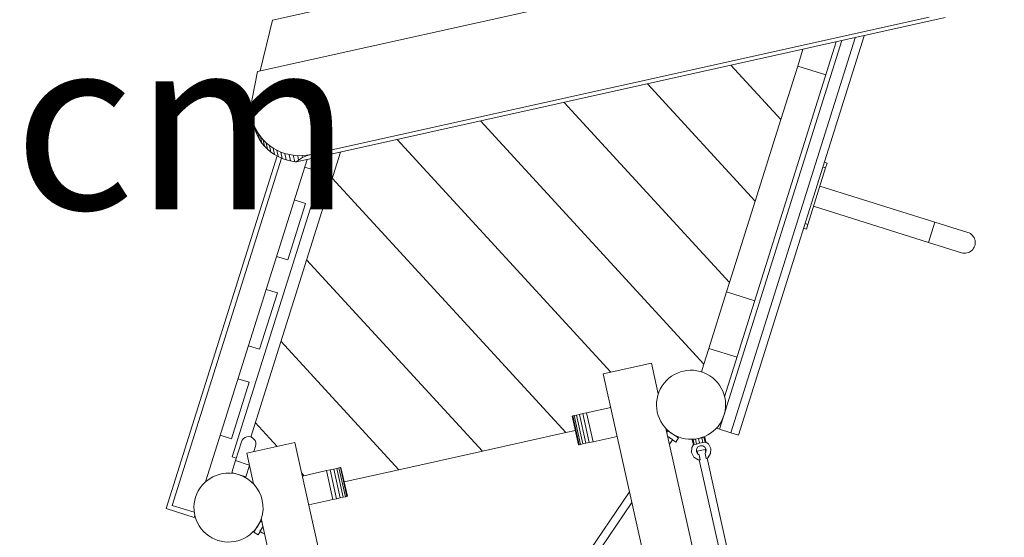
# Model space of a CAD drawing. Units: millimetres. Extents: x 382911 to 401329, y -1260462 to -1242249.
# Drawn here: x 389059 to 391054, y -1253915 to -1252865 of the extents above; entities that cross this region are included whole.
import ezdxf

# ---------------------------------------------------------------- set-up
doc = ezdxf.new("R2010")
doc.units = ezdxf.units.MM
doc.header["$LTSCALE"] = 200
doc.layers.add('Ech.1_200', color=7, linetype='Continuous')
doc.styles.add('vagrounded lt-', font='txt', dxfattribs={"height": 1})

msp = doc.modelspace()

# ---------------------------------------------------------------- linework, layer by layer
at = {"layer": 'Ech.1_200', "color": 225, "linetype": 'Continuous', "lineweight": 18}
for p, q in [((390856.7, -1252579.7), (389570.7, -1252865.7)), ((390928.3, -1252661.3), (389540.4, -1252970)), ((389546.3, -1252968.6), (389570.7, -1252865.7)), ((390934.1, -1252860.7), (389619.7, -1253153.1)), ((389648.6, -1253138.2), (390901.6, -1252859.5)), ((390476.7, -1253695.4), (390724.6, -1252907.3)), ((390487, -1253629.4), (390713.3, -1252909.8)), ((390751.7, -1252901.3), (390499.6, -1253702.6)), ((390514.9, -1253707.4), (390769.7, -1252897.3)), ((390635, -1252958.9), (390645.7, -1252924.9)), ((389529.4, -1253029), (389540.4, -1252970)), ((390600.9, -1253067.5), (390499.8, -1252957.3)), ((390635, -1252958.9), (390600.9, -1253067.5)), ((390692.2, -1252976.9), (390635, -1252958.9)), ((390548.9, -1253232.7), (390330.7, -1252994.9)), ((389528.3, -1253037.5), (389529.4, -1253029)), ((390161.7, -1253032.5), (390496.9, -1253397.9)), ((389527.9, -1253046.1), (389528.3, -1253037.5)), ((389528.3, -1253054.6), (389527.9, -1253046.1)), ((389529.5, -1253063.1), (389528.3, -1253054.6)), ((389529.5, -1253063.1), (389532.4, -1253076)), ((389531.4, -1253071.4), (389529.5, -1253063.1)), ((389531.4, -1253071.4), (389534.3, -1253084.4)), ((389534.2, -1253079.5), (389531.4, -1253071.4)), ((390445, -1253563.1), (389992.6, -1253070.1)), ((390600.9, -1253067.5), (390548.9, -1253232.7)), ((389532.4, -1253076), (389534.3, -1253084.4)), ((389534.2, -1253079.5), (389537.1, -1253092.5)), ((389537.7, -1253087.4), (389534.2, -1253079.5)), ((389534.3, -1253084.4), (389537.1, -1253092.5)), ((389537.1, -1253092.5), (389540.5, -1253100.3)), ((389537.7, -1253087.4), (389540.5, -1253100.3)), ((389541.8, -1253094.9), (389537.7, -1253087.4)), ((389540.5, -1253100.3), (389544.7, -1253107.8)), ((389541.8, -1253094.9), (389544.7, -1253107.8)), ((389546.7, -1253101.9), (389541.8, -1253094.9)), ((389544.7, -1253107.8), (389549.6, -1253114.9)), ((389546.7, -1253101.9), (389549.6, -1253114.9)), ((389552.2, -1253108.6), (389546.7, -1253101.9)), ((389552.2, -1253108.6), (389555.1, -1253121.5)), ((389558.3, -1253114.7), (389552.2, -1253108.6)), ((390256.7, -1253579.8), (389823.5, -1253107.7)), ((389708.6, -1253133.3), (389526.9, -1253711.1)), ((389549.6, -1253114.9), (389555.1, -1253121.5)), ((389555.1, -1253121.5), (389561.2, -1253127.6)), ((389558.3, -1253114.7), (389561.2, -1253127.6)), ((389565, -1253120.3), (389558.3, -1253114.7)), ((389561.2, -1253127.6), (389567.8, -1253133.2)), ((389565, -1253120.3), (389567.8, -1253133.2)), ((389572.1, -1253125.2), (389565, -1253120.3)), ((389567.8, -1253133.2), (389575, -1253138.2)), ((389572.1, -1253125.2), (389575, -1253138.2)), ((389579.7, -1253129.6), (389572.1, -1253125.2)), ((389579.7, -1253129.6), (389582.6, -1253142.5)), ((389587.7, -1253133.2), (389579.7, -1253129.6)), ((389587.7, -1253133.2), (389590.6, -1253146.1)), ((389596, -1253136.2), (389587.7, -1253133.2)), ((389580.3, -1253141.2), (389355.4, -1253856.3)), ((389589.4, -1253145.6), (389367.9, -1253849.8)), ((389641, -1253148.3), (389435.5, -1253801.8)), ((389489, -1253751.6), (389681.6, -1253139.3)), ((389575, -1253138.2), (389582.6, -1253142.5)), ((389582.6, -1253142.5), (389590.6, -1253146.1)), ((389590.6, -1253146.1), (389598.8, -1253149.1)), ((389596, -1253136.2), (389598.8, -1253149.1)), ((389604.5, -1253138.4), (389596, -1253136.2)), ((389598.8, -1253149.1), (389607.4, -1253151.3)), ((389604.5, -1253138.4), (389607.4, -1253151.3)), ((389613.2, -1253139.9), (389604.5, -1253138.4)), ((389607.4, -1253151.3), (389616.1, -1253152.8)), ((389613.2, -1253139.9), (389616.1, -1253152.8)), ((389622.1, -1253140.6), (389613.2, -1253139.9)), ((389616.1, -1253152.8), (389619.7, -1253153.1)), ((389619.7, -1253153.1), (389624, -1253149.5)), ((389630.9, -1253140.5), (389622.1, -1253140.6)), ((389622.1, -1253140.6), (389624, -1253149.5)), ((389624, -1253149.5), (389631.8, -1253144.5)), ((389639.8, -1253139.7), (389630.9, -1253140.5)), ((389630.9, -1253140.5), (389631.8, -1253144.5)), ((389631.8, -1253144.5), (389640, -1253140.7)), ((389648.6, -1253138.2), (389639.8, -1253139.7)), ((389639.8, -1253139.7), (389640, -1253140.7)), ((389640, -1253140.7), (389648.6, -1253138.2)), ((389668, -1253142.3), (389659.1, -1253170.9)), ((389659.1, -1253170.9), (389636.2, -1253163.7)), ((390691.7, -1253165.4), (390655.6, -1253279.9)), ((390691.7, -1253165.4), (390685.9, -1253163.6)), ((390688.9, -1253154.1), (390694.7, -1253155.9)), ((390694.7, -1253155.9), (390691.7, -1253165.4)), ((389692, -1253186.2), (390165.4, -1253702.2)), ((390912.9, -1253275.4), (390680.1, -1253202.2)), ((389615.2, -1253230.4), (389638.1, -1253237.6)), ((390548.9, -1253232.7), (390496.9, -1253397.9)), ((389638.1, -1253237.6), (389602.1, -1253352.1)), ((390667.2, -1253243.2), (390900, -1253316.4)), ((390652.6, -1253289.4), (390646.9, -1253287.6)), ((390649.9, -1253278.1), (390655.6, -1253279.9)), ((390655.6, -1253279.9), (390652.6, -1253289.4)), ((390912.9, -1253275.4), (390900, -1253316.4)), ((390912.9, -1253275.4), (390979.7, -1253296.4)), ((390966.7, -1253337.4), (390900, -1253316.4)), ((389602.1, -1253352.1), (389579.2, -1253344.9)), ((389996.3, -1253739.8), (389640, -1253351.5)), ((390966.7, -1253337.4), (390966.8, -1253337.4)), ((390966.8, -1253337.4), (390966.7, -1253337.4)), ((390966.8, -1253337.4), (390966.8, -1253337.4)), ((389558.2, -1253411.7), (389581.1, -1253418.9)), ((390496.9, -1253397.9), (390491, -1253416.8)), ((389581.1, -1253418.9), (389545, -1253533.3)), ((390455, -1253531.3), (390491, -1253416.8)), ((390491, -1253416.8), (390548.2, -1253434.8)), ((389545, -1253533.3), (389522.2, -1253526.1)), ((389827.2, -1253777.4), (389588, -1253516.7)), ((390455, -1253531.3), (390445, -1253563.1)), ((390512.2, -1253549.3), (390455, -1253531.3)), ((390241.2, -1253583.3), (390338.8, -1253561.6)), ((390352.6, -1253623.6), (390338.8, -1253561.6)), ((390440, -1253579), (390445, -1253563.1)), ((390241.2, -1253583.3), (390914.2, -1256609.3)), ((389524, -1253600.1), (389488, -1253714.6)), ((389501.1, -1253592.9), (389524, -1253600.1)), ((390207.5, -1253662.1), (390256.3, -1253651.2)), ((390178.2, -1253668.6), (390179.2, -1253668.3)), ((390191.2, -1253727.1), (390178.2, -1253668.6)), ((390179.2, -1253668.3), (390182.1, -1253667.7)), ((390192.2, -1253726.9), (390179.2, -1253668.3)), ((390182.1, -1253667.7), (390186.8, -1253666.7)), ((390195.1, -1253726.3), (390182.1, -1253667.7)), ((390186.8, -1253666.7), (390192.8, -1253665.3)), ((390199.8, -1253725.2), (390186.8, -1253666.7)), ((390192.8, -1253665.3), (390199.9, -1253663.7)), ((390205.9, -1253723.9), (390192.8, -1253665.3)), ((390199.9, -1253663.7), (390207.5, -1253662.1)), ((390212.9, -1253722.3), (390199.9, -1253663.7)), ((390207.5, -1253662.1), (390220.5, -1253720.6)), ((389536.1, -1253681.9), (389580.4, -1253730.2)), ((389488, -1253714.6), (389465.1, -1253707.4)), ((389996.3, -1253739.8), (390165.4, -1253702.2)), ((390165.4, -1253702.2), (390184.7, -1253697.9)), ((390269.3, -1253709.8), (390220.5, -1253720.6)), ((391003.9, -1256552), (390368.2, -1253694)), ((390371.8, -1253698.5), (390369.9, -1253701.5)), ((390393.5, -1253713), (390371.8, -1253698.5)), ((390371.9, -1253710.6), (390372.9, -1253711.3)), ((390373.5, -1253710.5), (390372.3, -1253712.3)), ((390377.7, -1253702.3), (390377.7, -1253702.4)), ((390387.6, -1253709.1), (390388, -1253708.5)), ((390440.5, -1253712.7), (390445.2, -1253711.6)), ((390445.2, -1253711.6), (390446.9, -1253711.3)), ((390447.3, -1253721.4), (390445.2, -1253711.6)), ((390446.9, -1253711.3), (390449, -1253721)), ((390470.3, -1253693.3), (390476.7, -1253695.4)), ((390476.7, -1253695.4), (390499.6, -1253702.6)), ((390499.6, -1253702.6), (390514.9, -1253707.4)), ((389508.1, -1253720.9), (389496.1, -1253759)), ((389616.4, -1253722.2), (389518.8, -1253743.9)), ((389533.3, -1253740.7), (389536.7, -1253729.9)), ((390289.5, -1256748.3), (389616.4, -1253722.2)), ((390192.2, -1253726.9), (390191.2, -1253727.1)), ((390195.1, -1253726.3), (390192.2, -1253726.9)), ((390199.8, -1253725.2), (390195.1, -1253726.3)), ((390205.9, -1253723.9), (390199.8, -1253725.2)), ((390212.9, -1253722.3), (390205.9, -1253723.9)), ((390220.5, -1253720.6), (390212.9, -1253722.3)), ((390378.5, -1253721), (390375.3, -1253725.8)), ((390378.5, -1253721), (390381.8, -1253716)), ((390381.3, -1253716.8), (390387.9, -1253721.3)), ((390387.9, -1253721.3), (390393.5, -1253713)), ((390420.5, -1253732.5), (390424.8, -1253725.7)), ((390421.5, -1253716.9), (390423.2, -1253716.5)), ((390423.7, -1253726.7), (390421.5, -1253716.9)), ((390423.2, -1253716.5), (390427.8, -1253715.5)), ((390423.2, -1253716.5), (390425.4, -1253726.3)), ((390423.7, -1253726.7), (390424.3, -1253726.5)), ((390425, -1253726.4), (390424.8, -1253725.7)), ((390425.4, -1253726.3), (390425, -1253726.4)), ((390430, -1253725.3), (390425.4, -1253726.3)), ((390427.8, -1253715.5), (390434.2, -1253714.1)), ((390427.8, -1253715.5), (390430, -1253725.3)), ((390428.3, -1253715.1), (390428.3, -1253715.4)), ((390436.3, -1253723.8), (390430, -1253725.3)), ((390430.1, -1253735.5), (390432.8, -1253731.1)), ((390432.8, -1253731.1), (390437.4, -1253728.7)), ((390434.2, -1253714.1), (390440.5, -1253712.7)), ((390436.3, -1253723.8), (390434.2, -1253714.1)), ((390442.7, -1253722.4), (390436.3, -1253723.8)), ((390437.4, -1253728.7), (390442.6, -1253728.9)), ((390440, -1253712.8), (390440, -1253712.5)), ((390442.7, -1253722.4), (390440.5, -1253712.7)), ((390442.6, -1253728.9), (390447, -1253731.7)), ((390447.3, -1253721.4), (390442.7, -1253722.4)), ((390447, -1253731.7), (390449.4, -1253736.3)), ((390447.7, -1253721.3), (390447.3, -1253721.4)), ((390447.6, -1253720.7), (390447.7, -1253721.3)), ((390454.3, -1253725), (390447.6, -1253720.7)), ((390449, -1253721), (390448.4, -1253721.2)), ((390459.1, -1253734.1), (390454.3, -1253725)), ((389497.6, -1253754.3), (389489, -1253751.6)), ((389518.8, -1253743.9), (389532.6, -1253806)), ((389827.2, -1253777.4), (389996.3, -1253739.8)), ((390420.5, -1253732.5), (390420.1, -1253742.8)), ((390420.1, -1253742.8), (390424.9, -1253752)), ((390424.9, -1253752), (390433.6, -1253757.6)), ((390429.8, -1253740.7), (390430.1, -1253735.5)), ((390432.2, -1253745.2), (390429.8, -1253740.7)), ((390447.3, -1253736.3), (390431.7, -1253739.7)), ((390431.7, -1253739.7), (390433, -1253745.7)), ((390435.1, -1253747.1), (390432.2, -1253745.2)), ((390435.1, -1253747.1), (390437.5, -1253757.7)), ((390448.6, -1253742.3), (390447.3, -1253736.3)), ((390449.1, -1253741.5), (390447.3, -1253744.4)), ((390449.7, -1253755), (390447.3, -1253744.4)), ((390449.4, -1253736.3), (390449.1, -1253741.5)), ((390453.1, -1253753.2), (390458.7, -1253744.5)), ((390458.7, -1253744.5), (390459.1, -1253734.1)), ((389496.1, -1253759), (389488.6, -1253782.9)), ((389524.1, -1253767.9), (389496.1, -1253759)), ((389517.2, -1253791.9), (389524.4, -1253769)), ((390433.6, -1253757.6), (390437.5, -1253757.7)), ((390435.7, -1253757.6), (390491.7, -1254009.6)), ((390449.7, -1253755), (390453.1, -1253753.2)), ((391053.6, -1256462.3), (390451.3, -1253754.2)), ((389488.6, -1253782.9), (389517.2, -1253791.9)), ((389630.3, -1253784.6), (389634.7, -1253789.4)), ((389680.3, -1253779.3), (389631.5, -1253790.2)), ((389687.9, -1253777.6), (389680.3, -1253779.3)), ((389680.3, -1253779.3), (389693.4, -1253837.9)), ((389695, -1253776), (389687.9, -1253777.6)), ((389701, -1253836.2), (389687.9, -1253777.6)), ((389701.1, -1253774.7), (389695, -1253776)), ((389708, -1253834.6), (389695, -1253776)), ((389705.7, -1253773.7), (389701.1, -1253774.7)), ((389714.1, -1253833.3), (389701.1, -1253774.7)), ((389708.6, -1253773), (389705.7, -1253773.7)), ((389718.7, -1253832.2), (389705.7, -1253773.7)), ((389709.6, -1253772.8), (389708.6, -1253773)), ((389721.7, -1253831.6), (389708.6, -1253773)), ((389722.7, -1253831.4), (389709.6, -1253772.8)), ((389716.1, -1253802.1), (389827.2, -1253777.4)), ((389718.7, -1253832.2), (389721.7, -1253831.6)), ((389721.7, -1253831.6), (389722.7, -1253831.4)), ((390294.3, -1253822.2), (390112.1, -1254091.1)), ((389367.9, -1253849.8), (389412.5, -1253863.8)), ((389644.6, -1253848.7), (389693.4, -1253837.9)), ((389693.4, -1253837.9), (389701, -1253836.2)), ((389701, -1253836.2), (389708, -1253834.6)), ((389708, -1253834.6), (389714.1, -1253833.3)), ((389714.1, -1253833.3), (389718.7, -1253832.2)), ((390135.7, -1254084.7), (390299.1, -1253843.7)), ((389355.4, -1253856.3), (389412.6, -1253874.3)), ((389412.6, -1253874.3), (389413.8, -1253870.6)), ((389546.9, -1253882), (389533.5, -1253904.2)), ((389543.3, -1253888), (389543.2, -1253887.9)), ((389549.9, -1253883.8), (389546.9, -1253882)), ((389548.3, -1253876.3), (390183.9, -1256734.4)), ((389533.5, -1253904.2), (389542, -1253909.4)), ((389536.5, -1253897.9), (389537.1, -1253898.3)), ((389546.2, -1253902.6), (389542, -1253909.4)), ((389545.3, -1253902.1), (389550.4, -1253905.2)), ((389555.3, -1253908.1), (389550.4, -1253905.2)), ((389552.3, -1253894.6), (389550.5, -1253893.5)), ((389551.3, -1253894), (389552, -1253893))]:
    msp.add_line(p, q, dxfattribs=at)
for points in [[(390373.5, -1253710.5), (390374, -1253711.1), (390374.6, -1253711.7), (390375.2, -1253712.3), (390375.9, -1253712.9), (390376.5, -1253713.4), (390377.2, -1253713.9), (390377.9, -1253714.4), (390378.7, -1253714.8), (390379.4, -1253715.1), (390380.2, -1253715.5), (390381, -1253715.8), (390381.8, -1253716)], [(389550.5, -1253893.5), (389550.3, -1253894.3), (389550, -1253895.1), (389549.7, -1253895.9), (389549.4, -1253896.7), (389549, -1253897.5), (389548.6, -1253898.2), (389548.1, -1253898.9), (389547.6, -1253899.6), (389547.1, -1253900.3), (389546.5, -1253900.9), (389545.9, -1253901.5), (389545.3, -1253902.1)]]:
    msp.add_lwpolyline(points, dxfattribs=at)
for centre, radius, start, end in [((390973.3, -1253316.9), 21.5, 252.4154, 72.7874), ((390419, -1253645.7), 70, 62.8701, 242.8701), ((390419, -1253645.7), 70, 242.8701, 62.8701), ((389522.4, -1253725.4), 15, 342.5394, 162.5394), ((389481.9, -1253854.2), 70, 319.3984, 139.3984), ((389481.9, -1253854.2), 70, 139.3984, 319.3984)]:
    msp.add_arc(centre, radius, start, end, dxfattribs=at)

# ---------------------------------------------------------------- texts
at = {"layer": 'Ech.1_200', "color": 7, "linetype": 'Continuous', "insert": (387602, -1252899.3), "char_height": 350, "width": 1747.906, "attachment_point": 1, "line_spacing_factor": 1.08, "style": 'vagrounded lt-'}
msp.add_mtext('{\\fVAGRounded Lt|b0|i0;\\W1.000000;\\H350.000000;\\C7;PH195cm}', dxfattribs=at)

doc.saveas('drawing.dxf')
